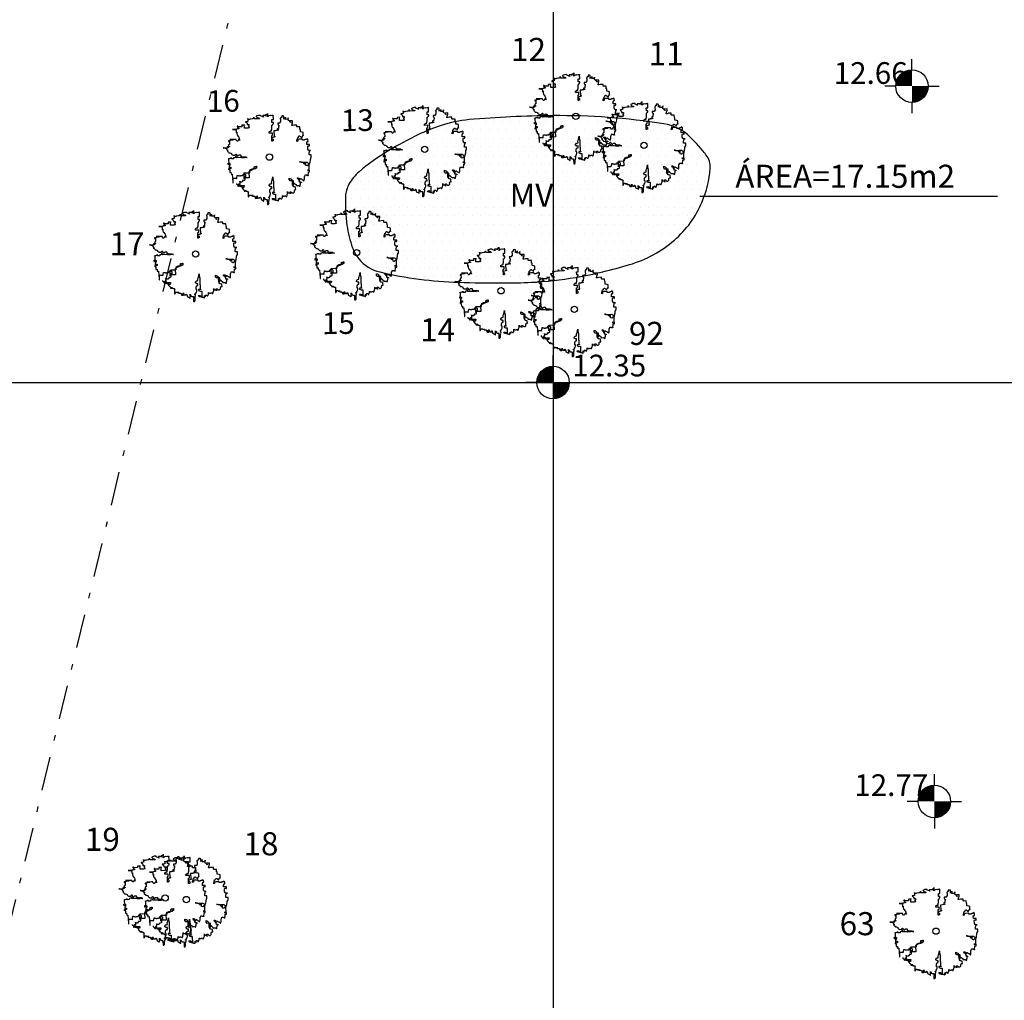
# Model space of a CAD drawing. Units: millimetres. Extents: x 183550 to 183848, y 1677997 to 1678167.
# Drawn here: x 183650 to 183668, y 1678109 to 1678127 of the extents above; entities that cross this region are included whole.
import ezdxf

# ---------------------------------------------------------------- set-up
doc = ezdxf.new("R2010")
doc.units = ezdxf.units.MM
doc.header["$LTSCALE"] = 2.5
doc.header["$PDMODE"] = 34
doc.header["$PDSIZE"] = 0.2
doc.linetypes.add('DASHDOT2', pattern=[0.5, 0.25, -0.125, 0, -0.125])
for name, color, linetype in [('TEXTO-ARVORES', 3, 'Continuous'), ('TOP-ALINHAMENTO_PROJETADO', 160, 'Continuous'), ('TOP-ALTIMETRIA', 7, 'Continuous'), ('TOP-MALHA', 8, 'Continuous'), ('TOP-ÂNGULOS', 7, 'Continuous')]:
    doc.layers.add(name, color=color, linetype=linetype)
doc.styles.add('SANSSERIFBOLD', font='sanssb__.ttf', dxfattribs={"height": 0.6})
doc.styles.add('SANSSERIFITALIC', font='sansso__.ttf', dxfattribs={"height": 0.5})
doc.styles.get("Standard").update_dxf_attribs({"font": 'txt', "height": 0.3})
doc.styles.add('Standard-perimetro', font='txt', dxfattribs={"height": 0.4})
doc.dimstyles.new('ÂNGULOS-200', dxfattribs={"dimscale": 200, "dimtxt": 0.001, "dimasz": 0.002, "dimexe": 0.002, "dimexo": 0.000625, "dimgap": 0.0009, "dimtad": 1, "dimtih": 1, "dimtoh": 1, "dimdec": 4, "dimzin": 0, "dimdsep": 46, "dimtxsty": 'SANSSERIFBOLD', "dimcen": 0.0009, "dimdle": 0.002, "dimclrd": 8, "dimclre": 8, "dimaunit": 1, "dimadec": 0, "dimazin": 0, "dimtfac": 1, "dimtdec": 4, "dimtix": 1, "dimtofl": 0, "dimtmove": 2, "dimatfit": 3, "dimfxl": 0, "dimtolj": 1, "dimtzin": 0, "dimarcsym": 0})

# ---------------------------------------------------------------- blocks, each defined once
blk = doc.blocks.new('NIVEL_LOCALIZADO')
at = {"color": 8}
for p, q in [((0, 0.0015), (0, 0.0025)), ((-0.0015, 0), (-0.0025, 0)), ((0.0015, 0), (0.0025, 0)), ((0, -0.0015), (0, -0.0025))]:
    blk.add_line(p, q, dxfattribs=at)
at = {"color": 7, "const_width": 0.0015}
for points in [[(0, 0.00075, 0.414214), (-0.00075, 0, 0)], [(0.00075, 0, -0.414214), (0, -0.00075, 0)]]:
    blk.add_lwpolyline(points, format="xyb", dxfattribs=at)
at = {"color": 8}
blk.add_circle((0, 0), 0.0015, dxfattribs=at)
at = {"color": 8, "style": 'SANSSERIFITALIC'}
for tag, p in [('NIVEL', (0.001771, 0.000566)), ('OBS1', (0.001771, -0.002479)), ('OBS2', (0.001771, -0.004895))]:
    blk.add_attdef(tag, p, '', height=0.002, dxfattribs=at)
blk = doc.blocks.new('*D34')
at = {"layer": 'Defpoints', "color": 0}
for p in [(183677.845, 1678136.309), (183696.2, 1678085.861), (183678.97, 1678080.568), (183681.31, 1678079.966), (183632.017, 1678060.451)]:
    blk.add_point(p, dxfattribs=at)
at = {"layer": 'TOP-ÂNGULOS', "color": 8, "lineweight": -2}
for start, end in [(103.0135, 132.3258), (160.5155, 192.1032)]:
    blk.add_arc((183681.31, 1678079.966), 2.417, start, end, dxfattribs=at)
at = {"layer": 'TOP-ÂNGULOS', "color": 8}
for points in [[(183680.756, 1678082.386), (183680.776, 1678082.254), (183681.162, 1678082.378)], [(183679.011, 1678079.479), (183678.883, 1678079.44), (183679.063, 1678079.076)]]:
    blk.add_solid(points, dxfattribs=at)
at = {"layer": 'TOP-ÂNGULOS', "color": 0, "insert": (183679.271, 1678081.262), "char_height": 0.6, "attachment_point": 5, "style": 'SANSSERIFBOLD'}
blk.add_mtext('\\A1;108%%D04\'45"', dxfattribs=at)
blk = doc.blocks.new('*D35')
at = {"layer": 'Defpoints', "color": 0}
for p in [(183677.845, 1678136.309), (183579.283, 1678135.755), (183579.299, 1678135.534), (183580.576, 1678133.552), (183585.693, 1678044.027)]:
    blk.add_point(p, dxfattribs=at)
at = {"layer": 'TOP-ÂNGULOS', "color": 8, "lineweight": -2}
for start, end in [(331.876, 350.7199), (283.7281, 297.5156)]:
    blk.add_arc((183579.298, 1678135.534), 2.358, start, end, dxfattribs=at)
at = {"layer": 'TOP-ÂNGULOS', "color": 8}
for points in [[(183581.559, 1678135.159), (183581.692, 1678135.148), (183581.656, 1678135.552)], [(183579.868, 1678133.177), (183579.848, 1678133.309), (183579.463, 1678133.181)]]:
    blk.add_solid(points, dxfattribs=at)
at = {"layer": 'TOP-ÂNGULOS', "color": 0, "insert": (183581.029, 1678133.932), "char_height": 0.6, "attachment_point": 5, "style": 'SANSSERIFBOLD'}
blk.add_mtext('\\A1;86°27\'14"', dxfattribs=at)
blk = doc.blocks.new('*D36')
at = {"layer": 'Defpoints', "color": 0, "linetype": 'Continuous'}
for p in [(183677.845, 1678136.309), (183677.845, 1678136.309), (183579.299, 1678135.534), (183676.912, 1678134.512), (183680.176, 1678099.434)]:
    blk.add_point(p, dxfattribs=at)
at = {"layer": 'TOP-ÂNGULOS', "color": 8, "linetype": 'Continuous', "lineweight": -2}
for start, end in [(191.7825, 209.323), (256.8479, 262.2843)]:
    blk.add_arc((183677.845, 1678136.309), 2.026, start, end, dxfattribs=at)
at = {"layer": 'TOP-ÂNGULOS', "color": 8, "linetype": 'Continuous'}
for points in [[(183675.796, 1678135.889), (183675.929, 1678135.903), (183675.82, 1678136.294)], [(183677.576, 1678134.369), (183677.571, 1678134.235), (183677.973, 1678134.288)]]:
    blk.add_solid(points, dxfattribs=at)
at = {"layer": 'TOP-ÂNGULOS', "color": 0, "linetype": 'Continuous', "insert": (183676.465, 1678134.827), "char_height": 0.6, "attachment_point": 5, "style": 'SANSSERIFBOLD'}
blk.add_mtext('\\A1;93%%D09\'53"', dxfattribs=at)
blk = doc.blocks.new('ARV')
at = {"color": 3}
for p, q in [((-0.394, 1.026), (-0.394, 1.059)), ((-0.394, 1.059), (-0.394, 1.033)), ((-0.311, 1.091), (-0.327, 1.083)), ((-0.327, 1.083), (-0.327, 1.075)), ((-0.327, 1.075), (-0.319, 1.066)), ((-0.319, 1.066), (-0.303, 1.05)), ((-0.303, 1.091), (-0.311, 1.091)), ((-0.27, 1.107), (-0.303, 1.091)), ((-0.303, 1.05), (-0.286, 1.042)), ((-0.213, 1.107), (-0.27, 1.107)), ((-0.213, 1.091), (-0.213, 1.107)), ((-0.155, 1.066), (-0.213, 1.091)), ((-0.082, 1.099), (-0.155, 1.099)), ((-0.155, 1.099), (-0.155, 1.083)), ((-0.155, 1.083), (-0.147, 1.075)), ((-0.139, 1.059), (-0.155, 1.066)), ((-0.147, 1.075), (-0.139, 1.059)), ((-0.032, 1.116), (-0.082, 1.116)), ((-0.082, 1.116), (-0.082, 1.083)), ((-0.082, 1.083), (-0.082, 1.099)), ((-0.032, 1.066), (-0.032, 1.157)), ((-0.032, 1.157), (-0.032, 1.116)), ((-0.007, 1.083), (-0.032, 1.066)), ((0.042, 1.099), (-0.007, 1.091)), ((-0.007, 1.091), (-0.007, 1.083)), ((0.051, 1.099), (0.042, 1.099)), ((0.083, 1.099), (0.051, 1.091)), ((0.051, 1.091), (0.051, 1.099)), ((0.116, 1.099), (0.083, 1.099)), ((0.124, 1.107), (0.116, 1.107)), ((0.116, 1.107), (0.116, 1.099)), ((0.124, 0.993), (0.124, 1.107)), ((0.387, 1.083), (0.346, 1.083)), ((0.346, 1.083), (0.346, 1.042)), ((0.387, 1.075), (0.387, 1.083)), ((0.404, 1.075), (0.387, 1.075)), ((0.404, 1.001), (0.404, 1.075)), ((0.445, 0.993), (0.445, 1.05)), ((0.445, 1.05), (0.445, 1.026)), ((-0.82, 0.828), (-0.837, 0.828)), ((-0.837, 0.828), (-0.837, 0.82)), ((-0.837, 0.82), (-0.829, 0.812)), ((-0.829, 0.812), (-0.829, 0.804)), ((-0.829, 0.804), (-0.82, 0.796)), ((-0.804, 0.812), (-0.82, 0.828)), ((-0.82, 0.796), (-0.82, 0.787)), ((-0.82, 0.787), (-0.812, 0.787)), ((-0.812, 0.787), (-0.812, 0.779)), ((-0.713, 0.812), (-0.804, 0.812)), ((-0.648, 0.853), (-0.713, 0.853)), ((-0.713, 0.853), (-0.713, 0.812)), ((-0.648, 0.771), (-0.648, 0.87)), ((-0.648, 0.87), (-0.648, 0.853)), ((-0.598, 0.944), (-0.615, 0.944)), ((-0.615, 0.944), (-0.615, 0.935)), ((-0.615, 0.935), (-0.598, 0.935)), ((-0.566, 0.952), (-0.598, 0.944)), ((-0.598, 0.935), (-0.591, 0.927)), ((-0.591, 0.927), (-0.591, 0.919)), ((-0.591, 0.919), (-0.573, 0.902)), ((-0.573, 0.902), (-0.573, 0.878)), ((-0.573, 0.878), (-0.566, 0.87)), ((-0.55, 0.952), (-0.566, 0.952)), ((-0.566, 0.87), (-0.525, 0.87)), ((-0.55, 1.009), (-0.55, 1.026)), ((-0.55, 1.026), (-0.55, 0.952)), ((-0.541, 1.001), (-0.55, 1.009)), ((-0.508, 1.001), (-0.541, 1.001)), ((-0.525, 0.837), (-0.541, 0.828)), ((-0.541, 0.828), (-0.541, 0.812)), ((-0.541, 0.812), (-0.533, 0.812)), ((-0.533, 0.812), (-0.533, 0.804)), ((-0.533, 0.804), (-0.525, 0.796)), ((-0.525, 0.87), (-0.525, 0.837)), ((-0.525, 0.796), (-0.525, 0.787)), ((-0.525, 0.787), (-0.516, 0.779)), ((-0.492, 1.009), (-0.508, 1.001)), ((-0.476, 1.009), (-0.492, 1.009)), ((-0.435, 1.017), (-0.476, 1.009)), ((-0.417, 1.017), (-0.435, 1.017)), ((-0.41, 1.026), (-0.417, 1.017)), ((-0.394, 1.033), (-0.41, 1.026)), ((-0.377, 1.017), (-0.394, 1.026)), ((-0.245, 1.017), (-0.377, 1.017)), ((-0.286, 1.042), (-0.261, 1.042)), ((-0.261, 1.042), (-0.261, 1.033)), ((-0.261, 1.033), (-0.254, 1.026)), ((-0.254, 1.026), (-0.245, 1.026)), ((-0.245, 1.026), (-0.245, 1.017)), ((0.083, 0.911), (0.083, 0.993)), ((0.083, 0.993), (0.124, 0.993)), ((0.124, 0.911), (0.083, 0.911)), ((0.083, 0.746), (0.083, 0.845)), ((0.083, 0.845), (0.099, 0.845)), ((0.099, 0.861), (0.108, 0.87)), ((0.099, 0.845), (0.099, 0.861)), ((0.108, 0.87), (0.116, 0.878)), ((0.116, 0.878), (0.124, 0.878)), ((0.124, 0.878), (0.124, 0.911)), ((0.296, 0.894), (0.239, 0.894)), ((0.239, 0.894), (0.239, 0.861)), ((0.239, 0.861), (0.248, 0.861)), ((0.248, 0.861), (0.248, 0.845)), ((0.248, 0.845), (0.264, 0.845)), ((0.264, 0.804), (0.255, 0.796)), ((0.255, 0.796), (0.255, 0.754)), ((0.264, 0.845), (0.264, 0.804)), ((0.313, 0.919), (0.296, 0.919)), ((0.296, 0.919), (0.296, 0.894)), ((0.321, 1.026), (0.305, 1.026)), ((0.305, 1.026), (0.305, 1.009)), ((0.305, 1.009), (0.313, 1.001)), ((0.313, 1.001), (0.313, 0.919)), ((0.346, 1.042), (0.321, 1.042)), ((0.321, 1.042), (0.321, 1.026)), ((0.42, 1.017), (0.404, 1.017)), ((0.404, 1.017), (0.404, 1.001)), ((0.436, 1.026), (0.42, 1.017)), ((0.445, 1.026), (0.436, 1.026)), ((0.51, 0.993), (0.445, 0.993)), ((0.519, 1.017), (0.51, 1.017)), ((0.51, 1.017), (0.51, 0.993)), ((0.519, 0.968), (0.519, 1.033)), ((0.519, 1.033), (0.519, 1.017)), ((0.527, 0.96), (0.519, 0.968)), ((0.567, 0.935), (0.527, 0.96)), ((0.633, 0.952), (0.56, 0.952)), ((0.56, 0.952), (0.56, 0.935)), ((0.56, 0.935), (0.585, 0.919)), ((0.567, 0.919), (0.567, 0.935)), ((0.585, 0.911), (0.567, 0.919)), ((0.585, 0.919), (0.585, 0.911)), ((0.608, 0.837), (0.617, 0.861)), ((0.608, 0.828), (0.608, 0.837)), ((0.633, 0.828), (0.608, 0.828)), ((0.617, 0.861), (0.617, 0.878)), ((0.617, 0.878), (0.626, 0.878)), ((0.626, 0.894), (0.633, 0.919)), ((0.626, 0.878), (0.626, 0.894)), ((0.633, 0.919), (0.633, 0.952)), ((0.666, 0.837), (0.633, 0.828)), ((0.741, 0.837), (0.666, 0.837)), ((0.741, 0.796), (0.741, 0.837)), ((0.748, 0.787), (0.741, 0.796)), ((0.823, 0.787), (0.748, 0.787)), ((0.823, 0.722), (0.823, 0.787)), ((-0.853, 0.739), (-0.96, 0.739)), ((-0.96, 0.739), (-0.886, 0.739)), ((-0.886, 0.739), (-0.878, 0.73)), ((-0.878, 0.73), (-0.878, 0.722)), ((-0.878, 0.722), (-0.869, 0.713)), ((-0.869, 0.673), (-0.878, 0.673)), ((-0.878, 0.673), (-0.853, 0.673)), ((-0.869, 0.713), (-0.869, 0.673)), ((-0.837, 0.754), (-0.853, 0.746)), ((-0.853, 0.746), (-0.853, 0.739)), ((-0.853, 0.673), (-0.853, 0.623)), ((-0.853, 0.623), (-0.845, 0.607)), ((-0.845, 0.607), (-0.845, 0.591)), ((-0.845, 0.591), (-0.829, 0.591)), ((-0.795, 0.754), (-0.837, 0.754)), ((-0.829, 0.591), (-0.829, 0.582)), ((-0.829, 0.582), (-0.82, 0.582)), ((-0.82, 0.582), (-0.82, 0.558)), ((-0.82, 0.558), (-0.804, 0.558)), ((-0.812, 0.779), (-0.795, 0.779)), ((-0.804, 0.558), (-0.804, 0.541)), ((-0.804, 0.541), (-0.795, 0.533)), ((-0.795, 0.779), (-0.795, 0.754)), ((-0.795, 0.533), (-0.788, 0.517)), ((-0.55, 0.771), (-0.648, 0.771)), ((-0.516, 0.779), (-0.55, 0.771)), ((0.009, 0.665), (0.042, 0.689)), ((0.009, 0.632), (0.009, 0.665)), ((0.099, 0.632), (0.009, 0.632)), ((0.042, 0.689), (0.075, 0.689)), ((0.075, 0.722), (0.083, 0.746)), ((0.075, 0.689), (0.075, 0.722)), ((0.075, 0.418), (0.075, 0.566)), ((0.075, 0.566), (0.092, 0.566)), ((0.124, 0.525), (0.083, 0.508)), ((0.092, 0.566), (0.092, 0.574)), ((0.092, 0.574), (0.099, 0.574)), ((0.099, 0.574), (0.099, 0.632)), ((0.14, 0.525), (0.124, 0.525)), ((0.19, 0.689), (0.133, 0.689)), ((0.133, 0.689), (0.133, 0.665)), ((0.133, 0.665), (0.14, 0.566)), ((0.14, 0.566), (0.14, 0.558)), ((0.14, 0.558), (0.149, 0.549)), ((0.157, 0.533), (0.14, 0.525)), ((0.149, 0.549), (0.157, 0.549)), ((0.157, 0.549), (0.157, 0.533)), ((0.223, 0.697), (0.19, 0.697)), ((0.19, 0.697), (0.19, 0.689)), ((0.255, 0.754), (0.223, 0.746)), ((0.223, 0.746), (0.223, 0.722)), ((0.223, 0.722), (0.248, 0.722)), ((0.231, 0.706), (0.223, 0.697)), ((0.264, 0.706), (0.231, 0.706)), ((0.248, 0.722), (0.255, 0.713)), ((0.255, 0.713), (0.264, 0.706)), ((0.782, 0.508), (0.789, 0.525)), ((0.789, 0.525), (0.798, 0.549)), ((0.798, 0.549), (0.814, 0.549)), ((0.814, 0.549), (0.823, 0.541)), ((0.839, 0.722), (0.823, 0.722)), ((0.823, 0.541), (0.831, 0.541)), ((0.831, 0.541), (0.831, 0.533)), ((0.831, 0.533), (0.847, 0.533)), ((0.839, 0.656), (0.839, 0.722)), ((0.888, 0.648), (0.839, 0.656)), ((0.847, 0.533), (0.855, 0.517)), ((0.88, 0.517), (0.888, 0.541)), ((0.913, 0.639), (0.888, 0.648)), ((0.888, 0.541), (0.897, 0.541)), ((0.897, 0.541), (0.897, 0.558)), ((0.897, 0.558), (0.913, 0.558)), ((0.913, 0.549), (0.913, 0.639)), ((0.913, 0.558), (0.913, 0.549)), ((-1.066, 0.279), (-1.107, 0.279)), ((-1.107, 0.279), (-1.107, 0.27)), ((-1.107, 0.27), (-1.1, 0.27)), ((-1.1, 0.27), (-1.1, 0.262)), ((-1.1, 0.262), (-1.084, 0.262)), ((-1.075, 0.295), (-1.091, 0.295)), ((-1.091, 0.295), (-1.05, 0.295)), ((-1.084, 0.262), (-1.084, 0.254)), ((-1.018, 0.451), (-1.075, 0.443)), ((-1.075, 0.443), (-1.075, 0.426)), ((-1.075, 0.426), (-1.066, 0.426)), ((-1.066, 0.336), (-1.075, 0.336)), ((-1.075, 0.336), (-1.075, 0.286)), ((-1.075, 0.286), (-1.075, 0.295)), ((-1.066, 0.426), (-1.066, 0.434)), ((-1.066, 0.434), (-1.05, 0.434)), ((-1.05, 0.344), (-1.066, 0.344)), ((-1.066, 0.344), (-1.066, 0.336)), ((-1.05, 0.286), (-1.066, 0.279)), ((-1.05, 0.434), (-1.05, 0.344)), ((-1.05, 0.295), (-1.05, 0.286)), ((-0.886, 0.475), (-1.034, 0.475)), ((-1.034, 0.475), (-0.944, 0.475)), ((-0.96, 0.459), (-1.018, 0.451)), ((-0.944, 0.475), (-0.96, 0.459)), ((-0.886, 0.484), (-0.886, 0.492)), ((-0.886, 0.492), (-0.886, 0.475)), ((-0.878, 0.467), (-0.886, 0.484)), ((-0.845, 0.434), (-0.878, 0.467)), ((-0.829, 0.434), (-0.845, 0.434)), ((-0.812, 0.459), (-0.829, 0.451)), ((-0.829, 0.451), (-0.829, 0.434)), ((-0.804, 0.467), (-0.812, 0.467)), ((-0.812, 0.467), (-0.812, 0.459)), ((-0.788, 0.484), (-0.804, 0.484)), ((-0.804, 0.484), (-0.804, 0.467)), ((-0.788, 0.517), (-0.788, 0.492)), ((-0.788, 0.492), (-0.779, 0.475)), ((-0.788, 0.459), (-0.788, 0.484)), ((-0.771, 0.459), (-0.788, 0.459)), ((-0.779, 0.475), (-0.771, 0.467)), ((-0.771, 0.467), (-0.771, 0.459)), ((0.083, 0.508), (0.067, 0.508)), ((0.067, 0.508), (0.067, 0.5)), ((0.067, 0.5), (0.075, 0.492)), ((0.075, 0.492), (0.092, 0.492)), ((0.092, 0.418), (0.075, 0.418)), ((0.092, 0.492), (0.099, 0.475)), ((0.108, 0.426), (0.092, 0.426)), ((0.092, 0.426), (0.092, 0.418)), ((0.099, 0.475), (0.099, 0.467)), ((0.099, 0.467), (0.108, 0.467)), ((0.108, 0.467), (0.116, 0.459)), ((0.116, 0.459), (0.108, 0.459)), ((0.108, 0.459), (0.108, 0.426)), ((0.741, 0.434), (0.757, 0.467)), ((0.741, 0.402), (0.741, 0.434)), ((0.757, 0.41), (0.741, 0.402)), ((0.757, 0.467), (0.764, 0.508)), ((0.764, 0.41), (0.757, 0.41)), ((0.764, 0.508), (0.782, 0.508)), ((0.798, 0.459), (0.764, 0.451)), ((0.764, 0.451), (0.764, 0.41)), ((0.888, 0.459), (0.798, 0.459)), ((0.855, 0.517), (0.863, 0.508)), ((0.863, 0.508), (0.872, 0.508)), ((0.872, 0.508), (0.88, 0.517)), ((0.888, 0.434), (0.888, 0.459)), ((0.945, 0.434), (0.888, 0.434)), ((0.962, 0.451), (0.945, 0.443)), ((0.945, 0.443), (0.945, 0.434)), ((0.987, 0.451), (0.962, 0.451)), ((1.003, 0.459), (0.987, 0.451)), ((1.036, 0.451), (1.003, 0.475)), ((1.003, 0.475), (1.003, 0.459)), ((1.003, 0.377), (1.011, 0.386)), ((1.003, 0.319), (1.003, 0.377)), ((1.077, 0.319), (1.003, 0.319)), ((1.011, 0.386), (1.011, 0.402)), ((1.011, 0.402), (1.036, 0.402)), ((1.028, 0.27), (1.036, 0.286)), ((1.028, 0.197), (1.028, 0.27)), ((1.036, 0.402), (1.036, 0.451)), ((1.036, 0.286), (1.06, 0.286)), ((1.06, 0.286), (1.069, 0.279)), ((1.069, 0.279), (1.077, 0.279)), ((1.077, 0.279), (1.077, 0.319)), ((-1.198, 0.254), (-1.215, 0.254)), ((-1.215, 0.254), (-1.182, 0.254)), ((-1.157, 0.246), (-1.198, 0.254)), ((-1.182, 0.254), (-1.165, 0.246)), ((-1.165, 0.246), (-1.149, 0.246)), ((-1.1, 0.246), (-1.157, 0.246)), ((-1.149, 0.246), (-1.141, 0.238)), ((-1.141, 0.238), (-1.132, 0.238)), ((-1.132, 0.238), (-1.132, 0.229)), ((-1.132, 0.229), (-1.125, 0.221)), ((-1.125, 0.221), (-1.125, 0.213)), ((-1.125, 0.213), (-1.116, 0.213)), ((-1.116, 0.213), (-1.107, 0.197)), ((-1.107, 0.188), (-1.107, 0.205)), ((-1.107, 0.205), (-1.107, 0.164)), ((-1.107, 0.197), (-1.091, 0.188)), ((-1.091, 0.188), (-1.107, 0.188)), ((-1.107, 0.164), (-1.1, 0.155)), ((-1.084, 0.254), (-1.1, 0.254)), ((-1.1, 0.254), (-1.1, 0.246)), ((-1.1, 0.155), (-1.091, 0.155)), ((-1.091, 0.155), (-1.075, 0.139)), ((-1.075, 0.139), (-1.066, 0.123)), ((-1.066, 0.123), (-1.059, 0.114)), ((-1.059, 0.114), (-1.059, 0.123)), ((-1.059, 0.123), (-1.042, 0.123)), ((-1.042, 0.123), (-1.018, 0.114)), ((-1.018, 0.114), (-1.001, 0.106)), ((-1.001, 0.106), (-1.001, 0.09)), ((-1.001, 0.09), (-0.993, 0.081)), ((-0.993, 0.081), (-0.976, 0.065)), ((-0.976, 0.065), (-0.96, 0.065)), ((-0.96, 0.065), (-0.96, 0.057)), ((-0.96, 0.057), (-0.903, 0.057)), ((-0.886, 0.007), (-0.935, -0.008)), ((-0.903, 0.065), (-0.886, 0.073)), ((-0.903, 0.057), (-0.903, 0.065)), ((-0.886, 0.073), (-0.886, 0.09)), ((-0.886, 0.09), (-0.878, 0.09)), ((-0.886, -0.001), (-0.886, 0.04)), ((-0.886, 0.04), (-0.886, 0.007)), ((-0.878, 0.09), (-0.869, 0.081)), ((-0.869, 0.081), (-0.862, 0.065)), ((-0.862, 0.065), (-0.862, 0.049)), ((-0.862, 0.049), (-0.845, 0.04)), ((-0.845, 0.04), (-0.837, 0.033)), ((-0.837, 0.033), (-0.82, 0.04)), ((-0.82, 0.049), (-0.812, 0.065)), ((-0.82, 0.04), (-0.82, 0.049)), ((-0.812, 0.065), (-0.763, 0.065)), ((-0.763, 0.065), (-0.754, 0.057)), ((-0.754, 0.057), (-0.754, 0.024)), ((-0.754, 0.024), (-0.73, 0.024)), ((-0.73, 0.024), (-0.722, 0.016)), ((-0.722, 0.016), (-0.623, 0.016)), ((-0.623, 0.016), (-0.615, -0.001)), ((1.044, 0.172), (1.028, 0.197)), ((1.044, 0.164), (1.044, 0.172)), ((1.06, 0.155), (1.044, 0.164)), ((1.101, 0.155), (1.06, 0.155)), ((1.06, 0.106), (1.069, 0.114)), ((1.06, 0.04), (1.06, 0.106)), ((1.118, 0.04), (1.06, 0.04)), ((1.069, 0.114), (1.069, 0.147)), ((1.069, 0.147), (1.077, 0.147)), ((1.077, 0.147), (1.094, 0.155)), ((1.094, 0.155), (1.101, 0.155)), ((1.118, -0.034), (1.118, 0.04)), ((-1.091, -0.189), (-1.091, -0.148)), ((-1.091, -0.148), (-1.059, -0.148)), ((-1.075, -0.189), (-1.091, -0.189)), ((-1.075, -0.041), (-1.075, -0.025)), ((-1.075, -0.025), (-1.075, -0.189)), ((-1.066, -0.041), (-1.075, -0.041)), ((-1.034, -0.025), (-1.066, -0.034)), ((-1.066, -0.034), (-1.066, -0.041)), ((-1.05, -0.214), (-1.066, -0.214)), ((-1.066, -0.214), (-1.066, -0.313)), ((-1.059, -0.148), (-1.05, -0.156)), ((-1.059, -0.288), (-1.059, -0.255)), ((-1.059, -0.255), (-1.018, -0.255)), ((-1.05, -0.156), (-1.042, -0.156)), ((-1.042, -0.189), (-1.05, -0.189)), ((-1.05, -0.189), (-1.05, -0.214)), ((-1.042, -0.156), (-1.042, -0.189)), ((-1.009, -0.017), (-1.034, -0.025)), ((-1.018, -0.255), (-1.018, -0.296)), ((-1.009, -0.025), (-1.009, -0.001)), ((-1.009, -0.001), (-1.009, -0.017)), ((-0.993, -0.034), (-1.009, -0.025)), ((-0.944, -0.034), (-0.993, -0.034)), ((-0.935, -0.008), (-0.944, -0.008)), ((-0.944, -0.008), (-0.944, -0.034)), ((-0.869, -0.008), (-0.886, -0.001)), ((-0.771, -0.008), (-0.869, -0.008)), ((-0.738, -0.017), (-0.771, -0.008)), ((-0.656, -0.017), (-0.738, -0.017)), ((-0.623, -0.008), (-0.656, -0.017)), ((-0.582, -0.008), (-0.623, -0.008)), ((-0.615, -0.001), (-0.607, -0.001)), ((-0.607, -0.001), (-0.591, -0.008)), ((-0.591, -0.008), (-0.582, -0.008)), ((-0.401, -0.28), (-0.394, -0.255)), ((-0.394, -0.255), (-0.394, -0.247)), ((-0.394, -0.247), (-0.36, -0.247)), ((-0.36, -0.247), (-0.344, -0.239)), ((-0.344, -0.239), (-0.336, -0.239)), ((-0.336, -0.239), (-0.336, -0.288)), ((0.823, -0.14), (0.806, -0.14)), ((0.806, -0.14), (0.847, -0.14)), ((0.855, -0.156), (0.823, -0.14)), ((0.847, -0.14), (0.863, -0.148)), ((0.954, -0.156), (0.855, -0.156)), ((0.863, -0.148), (0.897, -0.148)), ((0.897, -0.148), (0.904, -0.165)), ((0.904, -0.165), (0.922, -0.173)), ((0.922, -0.173), (0.922, -0.189)), ((0.922, -0.189), (0.945, -0.189)), ((0.945, -0.198), (0.945, -0.148)), ((0.945, -0.148), (1.003, -0.148)), ((0.945, -0.189), (0.945, -0.198)), ((0.954, -0.165), (0.954, -0.156)), ((0.97, -0.181), (0.954, -0.165)), ((0.97, -0.239), (0.97, -0.181)), ((1.003, -0.247), (0.97, -0.239)), ((1.003, -0.148), (1.028, -0.165)), ((1.011, -0.247), (1.003, -0.247)), ((1.028, -0.222), (1.011, -0.23)), ((1.011, -0.23), (1.011, -0.247)), ((1.028, -0.165), (1.036, -0.173)), ((1.06, -0.214), (1.028, -0.222)), ((1.036, -0.173), (1.044, -0.173)), ((1.044, -0.173), (1.044, -0.181)), ((1.044, -0.181), (1.053, -0.189)), ((1.053, -0.189), (1.06, -0.189)), ((1.06, -0.189), (1.069, -0.181)), ((1.06, -0.354), (1.06, -0.206)), ((1.06, -0.206), (1.06, -0.214)), ((1.069, -0.181), (1.077, -0.181)), ((1.077, -0.173), (1.085, -0.148)), ((1.077, -0.181), (1.077, -0.173)), ((1.085, -0.14), (1.094, -0.107)), ((1.085, -0.148), (1.085, -0.14)), ((1.094, -0.107), (1.094, -0.067)), ((1.094, -0.067), (1.101, -0.067)), ((1.101, -0.067), (1.101, -0.034)), ((1.101, -0.034), (1.118, -0.034)), ((-1.05, -0.304), (-1.091, -0.313)), ((-1.091, -0.313), (-1.059, -0.313)), ((-1.066, -0.296), (-1.059, -0.288)), ((-1.066, -0.313), (-1.066, -0.296)), ((-1.059, -0.313), (-1.059, -0.321)), ((-1.059, -0.321), (-1.05, -0.345)), ((-1.034, -0.304), (-1.05, -0.304)), ((-1.05, -0.345), (-1.05, -0.394)), ((-1.05, -0.394), (-1.018, -0.394)), ((-1.018, -0.296), (-1.034, -0.296)), ((-1.034, -0.296), (-1.034, -0.304)), ((-1.018, -0.394), (-1.018, -0.444)), ((-1.018, -0.444), (-0.985, -0.444)), ((-0.985, -0.444), (-0.985, -0.452)), ((-0.985, -0.452), (-0.976, -0.542)), ((-0.862, -0.526), (-0.853, -0.485)), ((-0.853, -0.485), (-0.853, -0.477)), ((-0.853, -0.477), (-0.837, -0.477)), ((-0.837, -0.477), (-0.829, -0.485)), ((-0.829, -0.485), (-0.804, -0.485)), ((-0.804, -0.485), (-0.795, -0.493)), ((-0.795, -0.493), (-0.771, -0.493)), ((-0.771, -0.493), (-0.763, -0.485)), ((-0.763, -0.485), (-0.713, -0.485)), ((-0.713, -0.485), (-0.706, -0.477)), ((-0.706, -0.468), (-0.697, -0.444)), ((-0.706, -0.477), (-0.706, -0.468)), ((-0.697, -0.444), (-0.689, -0.444)), ((-0.689, -0.444), (-0.672, -0.427)), ((-0.672, -0.427), (-0.664, -0.411)), ((-0.672, -0.46), (-0.664, -0.444)), ((-0.672, -0.567), (-0.672, -0.46)), ((-0.664, -0.411), (-0.525, -0.411)), ((-0.664, -0.444), (-0.648, -0.444)), ((-0.632, -0.518), (-0.656, -0.518)), ((-0.656, -0.518), (-0.656, -0.534)), ((-0.648, -0.444), (-0.639, -0.452)), ((-0.639, -0.452), (-0.632, -0.46)), ((-0.632, -0.46), (-0.632, -0.518)), ((-0.525, -0.37), (-0.541, -0.387)), ((-0.541, -0.387), (-0.541, -0.411)), ((-0.541, -0.411), (-0.533, -0.526)), ((-0.483, -0.354), (-0.525, -0.37)), ((-0.525, -0.411), (-0.516, -0.403)), ((-0.516, -0.361), (-0.508, -0.329)), ((-0.516, -0.403), (-0.516, -0.361)), ((-0.508, -0.329), (-0.442, -0.329)), ((-0.467, -0.321), (-0.483, -0.329)), ((-0.483, -0.329), (-0.483, -0.354)), ((-0.426, -0.313), (-0.467, -0.321)), ((-0.442, -0.329), (-0.417, -0.313)), ((-0.369, -0.313), (-0.426, -0.313)), ((-0.417, -0.313), (-0.401, -0.313)), ((-0.401, -0.313), (-0.401, -0.28)), ((-0.336, -0.288), (-0.369, -0.288)), ((-0.369, -0.288), (-0.369, -0.313)), ((0.938, -0.526), (0.945, -0.493)), ((0.945, -0.493), (0.945, -0.485)), ((0.945, -0.485), (0.987, -0.485)), ((0.987, -0.485), (0.987, -0.493)), ((0.987, -0.493), (0.995, -0.493)), ((0.995, -0.493), (1.011, -0.501)), ((1.069, -0.361), (1.011, -0.361)), ((1.011, -0.361), (1.044, -0.361)), ((1.011, -0.501), (1.028, -0.501)), ((1.028, -0.477), (1.036, -0.444)), ((1.028, -0.509), (1.028, -0.477)), ((1.028, -0.501), (1.028, -0.509)), ((1.036, -0.444), (1.036, -0.403)), ((1.036, -0.403), (1.069, -0.403)), ((1.044, -0.361), (1.053, -0.354)), ((1.053, -0.354), (1.06, -0.354)), ((1.069, -0.403), (1.069, -0.361)), ((-0.976, -0.542), (-0.968, -0.657)), ((-0.968, -0.657), (-0.968, -0.674)), ((-0.968, -0.674), (-0.96, -0.674)), ((-0.96, -0.674), (-0.96, -0.55)), ((-0.96, -0.55), (-0.878, -0.55)), ((-0.878, -0.55), (-0.869, -0.567)), ((-0.878, -0.69), (-0.878, -0.714)), ((-0.878, -0.714), (-0.869, -0.714)), ((-0.869, -0.567), (-0.862, -0.526)), ((-0.869, -0.714), (-0.853, -0.723)), ((-0.853, -0.723), (-0.853, -0.74)), ((-0.853, -0.74), (-0.837, -0.74)), ((-0.837, -0.74), (-0.837, -0.723)), ((-0.837, -0.723), (-0.837, -0.764)), ((-0.837, -0.764), (-0.812, -0.764)), ((-0.812, -0.707), (-0.812, -0.698)), ((-0.812, -0.698), (-0.812, -0.731)), ((-0.788, -0.707), (-0.812, -0.707)), ((-0.812, -0.731), (-0.779, -0.731)), ((-0.812, -0.764), (-0.812, -0.747)), ((-0.812, -0.747), (-0.795, -0.747)), ((-0.795, -0.747), (-0.795, -0.764)), ((-0.795, -0.764), (-0.754, -0.764)), ((-0.788, -0.641), (-0.788, -0.633)), ((-0.788, -0.633), (-0.788, -0.707)), ((-0.771, -0.657), (-0.788, -0.641)), ((-0.779, -0.731), (-0.779, -0.74)), ((-0.779, -0.74), (-0.771, -0.74)), ((-0.73, -0.657), (-0.771, -0.657)), ((-0.771, -0.74), (-0.771, -0.755)), ((-0.771, -0.755), (-0.763, -0.764)), ((-0.763, -0.764), (-0.763, -0.772)), ((-0.763, -0.772), (-0.754, -0.772)), ((-0.754, -0.764), (-0.754, -0.755)), ((-0.754, -0.755), (-0.738, -0.755)), ((-0.754, -0.772), (-0.754, -0.755)), ((-0.754, -0.755), (-0.738, -0.755)), ((-0.738, -0.755), (-0.738, -0.747)), ((-0.738, -0.747), (-0.722, -0.747)), ((-0.738, -0.755), (-0.738, -0.788)), ((-0.713, -0.641), (-0.73, -0.649)), ((-0.73, -0.649), (-0.73, -0.657)), ((-0.722, -0.747), (-0.722, -0.74)), ((-0.722, -0.788), (-0.722, -0.747)), ((-0.722, -0.747), (-0.672, -0.747)), ((-0.664, -0.616), (-0.713, -0.616)), ((-0.713, -0.616), (-0.713, -0.641)), ((-0.672, -0.772), (-0.689, -0.772)), ((-0.689, -0.772), (-0.689, -0.788)), ((-0.656, -0.55), (-0.672, -0.559)), ((-0.672, -0.559), (-0.672, -0.567)), ((-0.672, -0.747), (-0.672, -0.772)), ((-0.656, -0.6), (-0.664, -0.6)), ((-0.664, -0.6), (-0.664, -0.616)), ((-0.656, -0.534), (-0.656, -0.6)), ((-0.623, -0.542), (-0.656, -0.55)), ((-0.533, -0.542), (-0.623, -0.542)), ((-0.533, -0.526), (-0.533, -0.542)), ((-0.007, -0.747), (0.017, -0.714)), ((-0.007, -0.764), (-0.007, -0.747)), ((0.026, -0.788), (-0.007, -0.764)), ((0.017, -0.714), (0.034, -0.714)), ((0.034, -0.714), (0.058, -0.707)), ((0.058, -0.657), (0.067, -0.641)), ((0.058, -0.707), (0.058, -0.657)), ((0.067, -0.633), (0.075, -0.616)), ((0.067, -0.641), (0.067, -0.633)), ((0.075, -0.616), (0.075, -0.6)), ((0.075, -0.6), (0.083, -0.6)), ((0.083, -0.567), (0.092, -0.526)), ((0.083, -0.6), (0.083, -0.567)), ((0.092, -0.526), (0.092, -0.6)), ((0.092, -0.6), (0.099, -0.6)), ((0.099, -0.6), (0.099, -0.624)), ((0.099, -0.624), (0.108, -0.633)), ((0.108, -0.633), (0.108, -0.814)), ((0.527, -0.616), (0.527, -0.567)), ((0.527, -0.567), (0.543, -0.575)), ((0.543, -0.624), (0.527, -0.616)), ((0.543, -0.575), (0.56, -0.583)), ((0.543, -0.641), (0.543, -0.624)), ((0.642, -0.641), (0.543, -0.641)), ((0.56, -0.583), (0.567, -0.583)), ((0.567, -0.583), (0.576, -0.592)), ((0.576, -0.592), (0.576, -0.6)), ((0.576, -0.6), (0.585, -0.6)), ((0.585, -0.6), (0.592, -0.608)), ((0.592, -0.608), (0.592, -0.633)), ((0.592, -0.633), (0.601, -0.633)), ((0.601, -0.633), (0.601, -0.747)), ((0.601, -0.747), (0.633, -0.747)), ((0.626, -0.772), (0.626, -0.714)), ((0.626, -0.714), (0.642, -0.714)), ((0.642, -0.797), (0.626, -0.772)), ((0.633, -0.747), (0.633, -0.74)), ((0.633, -0.74), (0.642, -0.74)), ((0.642, -0.714), (0.642, -0.641)), ((0.642, -0.74), (0.642, -0.698)), ((0.642, -0.698), (0.65, -0.698)), ((0.65, -0.698), (0.658, -0.707)), ((0.658, -0.707), (0.666, -0.707)), ((0.666, -0.707), (0.675, -0.714)), ((0.675, -0.714), (0.675, -0.723)), ((0.675, -0.723), (0.683, -0.731)), ((0.683, -0.731), (0.699, -0.74)), ((0.699, -0.74), (0.716, -0.764)), ((0.716, -0.764), (0.732, -0.772)), ((0.732, -0.772), (0.732, -0.764)), ((0.732, -0.764), (0.773, -0.764)), ((0.741, -0.567), (0.741, -0.559)), ((0.741, -0.559), (0.764, -0.559)), ((0.757, -0.6), (0.741, -0.567)), ((0.773, -0.6), (0.757, -0.6)), ((0.764, -0.559), (0.764, -0.567)), ((0.764, -0.567), (0.782, -0.567)), ((0.789, -0.624), (0.773, -0.6)), ((0.773, -0.764), (0.798, -0.78)), ((0.782, -0.567), (0.789, -0.575)), ((0.789, -0.575), (0.789, -0.6)), ((0.789, -0.6), (0.806, -0.6)), ((0.789, -0.633), (0.789, -0.624)), ((0.798, -0.633), (0.789, -0.633)), ((0.798, -0.674), (0.798, -0.633)), ((0.831, -0.674), (0.798, -0.674)), ((0.798, -0.78), (0.798, -0.788)), ((0.798, -0.788), (0.814, -0.78)), ((0.806, -0.6), (0.806, -0.608)), ((0.806, -0.608), (0.814, -0.608)), ((0.814, -0.608), (0.823, -0.583)), ((0.814, -0.78), (0.814, -0.74)), ((0.814, -0.74), (0.823, -0.74)), ((0.823, -0.583), (0.831, -0.583)), ((0.823, -0.707), (0.839, -0.674)), ((0.823, -0.74), (0.823, -0.707)), ((0.831, -0.583), (0.839, -0.592)), ((0.847, -0.69), (0.831, -0.674)), ((0.839, -0.592), (0.855, -0.6)), ((0.839, -0.674), (0.847, -0.674)), ((0.847, -0.674), (0.847, -0.69)), ((0.855, -0.6), (0.872, -0.608)), ((0.872, -0.608), (0.872, -0.616)), ((0.872, -0.616), (0.888, -0.616)), ((0.888, -0.616), (0.904, -0.633)), ((0.904, -0.633), (0.904, -0.641)), ((0.904, -0.641), (0.913, -0.641)), ((0.913, -0.641), (0.922, -0.616)), ((0.922, -0.616), (0.929, -0.6)), ((0.929, -0.6), (0.929, -0.526)), ((0.929, -0.526), (0.938, -0.526)), ((-0.738, -0.788), (-0.722, -0.788)), ((-0.681, -0.797), (-0.73, -0.797)), ((-0.73, -0.797), (-0.73, -0.814)), ((-0.73, -0.814), (-0.713, -0.821)), ((-0.713, -0.821), (-0.706, -0.846)), ((-0.706, -0.846), (-0.697, -0.846)), ((-0.697, -0.846), (-0.697, -0.854)), ((-0.697, -0.854), (-0.689, -0.854)), ((-0.689, -0.788), (-0.681, -0.788)), ((-0.689, -0.854), (-0.681, -0.862)), ((-0.681, -0.788), (-0.681, -0.797)), ((-0.681, -0.862), (-0.672, -0.871)), ((-0.672, -0.871), (-0.672, -0.895)), ((-0.672, -0.895), (-0.648, -0.895)), ((-0.648, -0.887), (-0.639, -0.879)), ((-0.648, -0.895), (-0.648, -0.887)), ((-0.639, -0.879), (-0.632, -0.871)), ((-0.632, -0.871), (-0.632, -0.903)), ((-0.632, -0.903), (-0.623, -0.903)), ((-0.623, -0.903), (-0.623, -0.895)), ((-0.623, -0.895), (-0.607, -0.895)), ((-0.607, -0.895), (-0.607, -0.903)), ((-0.607, -0.903), (-0.598, -0.912)), ((-0.598, -0.912), (-0.573, -0.912)), ((-0.573, -0.912), (-0.566, -0.92)), ((-0.566, -0.92), (-0.55, -0.936)), ((-0.55, -0.936), (-0.566, -0.928)), ((-0.566, -0.928), (-0.566, -1.051)), ((-0.557, -1.051), (-0.55, -1.043)), ((-0.55, -1.043), (-0.541, -1.027)), ((-0.541, -1.027), (-0.541, -1.002)), ((-0.541, -1.002), (-0.5, -1.002)), ((-0.5, -1.002), (-0.5, -1.01)), ((-0.5, -1.01), (-0.492, -1.019)), ((-0.492, -1.019), (-0.459, -1.019)), ((-0.459, -1.019), (-0.459, -1.002)), ((-0.459, -1.002), (-0.459, -1.027)), ((-0.459, -1.027), (-0.451, -1.034)), ((-0.451, -1.034), (-0.394, -1.034)), ((-0.394, -1.034), (-0.394, -1.051)), ((-0.327, -1.084), (-0.327, -1.027)), ((-0.327, -1.027), (-0.327, -1.034)), ((-0.327, -1.034), (-0.319, -1.06)), ((0.001, -1.027), (0.009, -1.019)), ((0.001, -1.051), (0.001, -1.027)), ((0.009, -0.945), (0.009, -0.871)), ((0.009, -0.871), (0.017, -0.871)), ((0.026, -0.945), (0.009, -0.945)), ((0.009, -1.019), (0.017, -1.019)), ((0.017, -0.854), (0.034, -0.838)), ((0.017, -0.871), (0.017, -0.854)), ((0.017, -1.019), (0.026, -0.977)), ((0.058, -0.788), (0.026, -0.788)), ((0.026, -0.977), (0.026, -0.945)), ((0.034, -0.838), (0.058, -0.838)), ((0.058, -0.838), (0.058, -0.788)), ((0.133, -0.945), (0.075, -0.945)), ((0.075, -0.945), (0.075, -0.969)), ((0.075, -0.969), (0.099, -0.977)), ((0.099, -0.977), (0.116, -0.986)), ((0.108, -0.814), (0.116, -0.821)), ((0.116, -0.821), (0.116, -0.928)), ((0.116, -0.928), (0.124, -0.936)), ((0.116, -0.986), (0.157, -0.986)), ((0.124, -0.936), (0.133, -0.936)), ((0.133, -0.936), (0.133, -0.945)), ((0.157, -0.986), (0.157, -1.15)), ((0.338, -1.067), (0.338, -1.027)), ((0.338, -1.027), (0.346, -1.034)), ((0.346, -1.034), (0.363, -1.034)), ((0.363, -1.034), (0.363, -1.043)), ((0.363, -1.043), (0.395, -1.043)), ((0.395, -1.043), (0.404, -1.034)), ((0.404, -1.034), (0.429, -1.034)), ((0.429, -1.034), (0.436, -1.051)), ((0.452, -1.043), (0.461, -1.034)), ((0.452, -1.051), (0.452, -1.043)), ((0.461, -1.019), (0.469, -0.994)), ((0.461, -1.034), (0.461, -1.019)), ((0.469, -0.994), (0.477, -0.977)), ((0.477, -0.977), (0.477, -0.92)), ((0.477, -0.92), (0.477, -0.953)), ((0.477, -0.953), (0.519, -0.953)), ((0.519, -0.953), (0.543, -0.961)), ((0.551, -0.961), (0.543, -0.928)), ((0.543, -0.928), (0.567, -0.928)), ((0.543, -0.961), (0.551, -0.969)), ((0.551, -0.986), (0.551, -0.961)), ((0.551, -0.969), (0.551, -0.986)), ((0.567, -0.928), (0.576, -0.936)), ((0.576, -0.936), (0.585, -0.945)), ((0.585, -0.945), (0.585, -0.953)), ((0.585, -0.953), (0.601, -0.953)), ((0.601, -0.953), (0.601, -0.961)), ((0.601, -0.961), (0.633, -0.961)), ((0.633, -0.961), (0.642, -0.945)), ((0.658, -0.797), (0.642, -0.797)), ((0.642, -0.945), (0.65, -0.945)), ((0.65, -0.945), (0.658, -0.936)), ((0.691, -0.805), (0.658, -0.797)), ((0.658, -0.895), (0.666, -0.887)), ((0.658, -0.936), (0.658, -0.895)), ((0.666, -0.879), (0.675, -0.871)), ((0.666, -0.887), (0.666, -0.879)), ((0.675, -0.871), (0.699, -0.871)), ((0.691, -0.829), (0.691, -0.805)), ((0.699, -0.862), (0.691, -0.829)), ((0.699, -0.871), (0.699, -0.862)), ((-0.566, -1.051), (-0.557, -1.051)), ((-0.394, -1.051), (-0.385, -1.06)), ((-0.385, -1.06), (-0.344, -1.06)), ((-0.344, -1.06), (-0.385, -1.06)), ((-0.385, -1.06), (-0.385, -1.084)), ((-0.385, -1.084), (-0.377, -1.084)), ((-0.377, -1.084), (-0.369, -1.092)), ((-0.369, -1.092), (-0.336, -1.092)), ((-0.336, -1.092), (-0.327, -1.084)), ((-0.319, -1.06), (-0.311, -1.067)), ((-0.311, -1.067), (-0.311, -1.076)), ((-0.311, -1.076), (-0.303, -1.084)), ((-0.303, -1.084), (-0.261, -1.084)), ((-0.261, -1.084), (-0.254, -1.092)), ((-0.254, -1.092), (-0.254, -1.06)), ((-0.254, -1.06), (-0.245, -1.06)), ((-0.245, -1.06), (-0.238, -1.076)), ((-0.238, -1.076), (-0.229, -1.101)), ((-0.229, -1.101), (-0.229, -1.125)), ((-0.229, -1.125), (-0.213, -1.134)), ((-0.213, -1.134), (-0.18, -1.15)), ((-0.18, -1.15), (-0.163, -1.166)), ((-0.163, -1.166), (-0.155, -1.174)), ((-0.155, -1.174), (-0.155, -1.067)), ((-0.155, -1.067), (-0.147, -1.084)), ((-0.147, -1.084), (-0.139, -1.084)), ((-0.139, -1.084), (-0.13, -1.092)), ((-0.13, -1.092), (-0.13, -1.117)), ((-0.13, -1.117), (-0.122, -1.117)), ((-0.122, -1.117), (-0.105, -1.125)), ((-0.105, -1.125), (-0.073, -1.125)), ((-0.073, -1.125), (-0.064, -1.134)), ((-0.064, -1.134), (-0.064, -1.256)), ((-0.064, -1.256), (-0.04, -1.256)), ((-0.04, -1.256), (-0.032, -1.248)), ((-0.032, -1.248), (-0.023, -1.232)), ((-0.023, -1.076), (-0.023, -1.06)), ((-0.023, -1.06), (-0.007, -1.06)), ((-0.007, -1.084), (-0.023, -1.076)), ((-0.023, -1.158), (-0.016, -1.141)), ((-0.023, -1.232), (-0.023, -1.158)), ((-0.016, -1.141), (-0.016, -1.117)), ((-0.016, -1.117), (-0.007, -1.117)), ((-0.007, -1.06), (0.001, -1.051)), ((-0.007, -1.117), (-0.007, -1.084)), ((0.083, -1.134), (0.067, -1.101)), ((0.067, -1.101), (0.116, -1.101)), ((0.14, -1.15), (0.083, -1.134)), ((0.116, -1.101), (0.116, -1.117)), ((0.116, -1.117), (0.14, -1.117)), ((0.14, -1.117), (0.14, -1.134)), ((0.14, -1.134), (0.157, -1.134)), ((0.157, -1.15), (0.14, -1.15)), ((0.157, -1.134), (0.157, -1.15)), ((0.157, -1.15), (0.182, -1.15)), ((0.182, -1.15), (0.198, -1.158)), ((0.198, -1.158), (0.223, -1.166)), ((0.223, -1.166), (0.231, -1.166)), ((0.231, -1.166), (0.231, -1.108)), ((0.231, -1.108), (0.239, -1.117)), ((0.239, -1.117), (0.239, -1.134)), ((0.239, -1.134), (0.248, -1.141)), ((0.248, -1.141), (0.255, -1.134)), ((0.255, -1.101), (0.264, -1.092)), ((0.255, -1.134), (0.255, -1.101)), ((0.264, -1.092), (0.28, -1.092)), ((0.28, -1.092), (0.289, -1.101)), ((0.289, -1.101), (0.296, -1.101)), ((0.296, -1.101), (0.296, -1.117)), ((0.296, -1.117), (0.321, -1.117)), ((0.321, -1.101), (0.33, -1.092)), ((0.321, -1.117), (0.321, -1.101)), ((0.33, -1.092), (0.338, -1.067)), ((0.436, -1.051), (0.452, -1.051))]:
    blk.add_line(p, q, dxfattribs=at)
blk.add_circle((0.008, -0.003), 0.0836, dxfattribs=at)

msp = doc.modelspace()

# ---------------------------------------------------------------- hatches: boundary and pattern name
at = {"linetype": 'Continuous'}
h = msp.add_hatch(dxfattribs=at)
h.set_pattern_fill('DOTS', color=3, scale=0.1, style=0)
edge = h.paths.add_edge_path()
edge.add_arc((183661.90204, 1678123.88216), 0.89593, 45.45584, 81.0792)
edge.add_arc((183660.10178, 1678112.41317), 12.50535, 81.0792, 90.471961)
edge.add_arc((183660.15989, 1678105.35865), 19.56011, 90.471961, 95.007636)
edge.add_arc((183658.64981, 1678122.59245), 2.26028, 95.007636, 108.377241)
edge.add_arc((183659.05321, 1678121.3782), 3.53979, 108.377241, 115.68488)
edge.add_arc((183660.54853, 1678118.26904), 6.98984, 115.68488, 120.883483)
edge.add_arc((183659.02027, 1678120.82425), 4.01247, 120.883483, 130.332907)
edge.add_arc((183656.9413, 1678123.27283), 0.80037, 130.332907, 151.588215)
edge.add_arc((183656.6999, 1678123.40342), 0.52591, 151.588215, 177.27046)
edge.add_arc((183658.91733, 1678123.2977), 2.74585, 177.27046, 188.433789)
edge.add_arc((183658.38134, 1678123.21823), 2.204, 188.433789, 199.460576)
edge.add_arc((183656.93435, 1678122.70695), 0.66934, 199.460577, 219.541592)
edge.add_arc((183656.97493, 1678122.74045), 0.72196, 219.541592, 256.773886)
edge.add_arc((183658.47922, 1678129.1409), 7.29681, 256.773886, 268.299761)
edge.add_arc((183659.06014, 1678148.71142), 26.87595, 268.299761, 270)
edge.add_arc((183659.06014, 1678134.19898), 12.36352, 270, 272.506914)
edge.add_arc((183659.33194, 1678127.991), 6.14958, 272.506914, 280.192667)
edge.add_arc((183658.76549, 1678131.14147), 9.35057, 280.192668, 286.423965)
edge.add_arc((183660.77801, 1678124.31406), 2.23272, 286.423965, 310.823711)
edge.add_arc((183660.99908, 1678124.05816), 1.89456, 310.823711, 337.348178)
edge.add_arc((183660.86895, 1678124.11247), 2.03557, 337.348178, 355.230726)
edge.add_arc((183662.54433, 1678123.97269), 0.35437, 355.230726, 398.970593)
edge.add_arc((183656.76227, 1678119.29538), 7.7914, 38.970593, 40.633558)
edge.add_arc((183661.34678, 1678123.22945), 1.75032, 40.633558, 44.142568)
edge.add_arc((183661.07602, 1678122.96666), 2.12764, 44.142568, 45.031733)
edge.add_arc((183655.9718, 1678117.8568), 9.35008, 45.031689, 45.45584)

# ---------------------------------------------------------------- linework, layer by layer
at = {"color": 3, "linetype": 'Continuous'}
msp.add_lwpolyline([(183662.5305, 1678124.5207, 0.15670025), (183662.04097, 1678124.76725, 0.04100661), (183659.99877, 1678124.9181, 0.0197932), (183658.45252, 1678124.8441, 0.05840217), (183657.93721, 1678124.73746, 0.0318964), (183657.51899, 1678124.56822, 0.02268708), (183656.96069, 1678124.26781, 0.04125427), (183656.42328, 1678123.88295, 0.0930106), (183656.23734, 1678123.65365, 0.11253136), (183656.17459, 1678123.42847, 0.04874777), (183656.20117, 1678122.89498, 0.04815059), (183656.30325, 1678122.48395, 0.08784487), (183656.41818, 1678122.28082, 0.16390097), (183656.80975, 1678122.03764, 0.05033356), (183658.26272, 1678121.8473, 0.00741883), (183659.06014, 1678121.83547, 0.01093891), (183659.60092, 1678121.8473, 0.033548), (183660.42016, 1678121.93847, 0.02719587), (183661.4093, 1678122.17244, 0.10686805), (183662.23762, 1678122.6245, 0.11625434), (183662.7475, 1678123.32851, 0.07818607), (183662.89747, 1678123.94323, 0.19320264), (183662.81984, 1678124.19556, 0.00725618), (183662.67508, 1678124.36929, 0.01531214), (183662.60283, 1678124.44845, 0.00387973), (183662.57965, 1678124.47197, 0.00185071)], format="xyb", close=True, dxfattribs=at)
at = {"color": 8, "linetype": 'Continuous'}
msp.add_lwpolyline([(183668.19559, 1678123.42807), (183662.70814, 1678123.42807)], dxfattribs=at)
at = {"layer": 'TOP-ALINHAMENTO_PROJETADO', "color": 140, "linetype": 'DASHDOT2'}
msp.add_line((183656.45218, 1678136.71485), (183633.99064, 1678044.07636), dxfattribs=at)
at = {"layer": 'TOP-MALHA'}
for p, q in [((183660, 1678160.9992), (183660, 1678019.19868)), ((183560.54794, 1678120), (183694.58957, 1678120))]:
    msp.add_line(p, q, dxfattribs=at)

# ---------------------------------------------------------------- block references
at = {"xscale": 0.6948160555661193, "yscale": 0.6948160554202475, "zscale": 0.6948160555509517, "rotation": 0.7166091173220926}
for p in [(183660.41397, 1678124.90586), (183661.67072, 1678124.37354), (183654.7669, 1678124.15618), (183657.62933, 1678124.29999), (183653.40615, 1678122.36902), (183656.37405, 1678122.39514), (183659.03598, 1678121.69301), (183660.38642, 1678121.35124), (183652.8435, 1678110.50405), (183653.23288, 1678110.47592), (183667.05424, 1678109.89374)]:
    msp.add_blockref('ARV', p, dxfattribs=at)
at = {"layer": 'TOP-ALTIMETRIA'}
ref = msp.add_blockref('NIVEL_LOCALIZADO', (183666.61673, 1678125.46164), dxfattribs=dict(at, xscale=200, yscale=200))
ref.add_attrib('NIVEL', '12.66', (183665.17393, 1678125.50317), dxfattribs={"color": 8, "height": 0.4, "style": 'SANSSERIFITALIC'})
at = {"layer": 'TOP-ALTIMETRIA', "color": 8}
ref = msp.add_blockref('NIVEL_LOCALIZADO', (183660, 1678120), dxfattribs=dict(at, xscale=200, yscale=200))
ref.add_attrib('NIVEL', '12.35', (183660.35413, 1678120.11327), dxfattribs={"color": 8, "height": 0.4, "style": 'SANSSERIFITALIC'})
at = {"layer": 'TOP-ALTIMETRIA'}
ref = msp.add_blockref('NIVEL_LOCALIZADO', (183667.02959, 1678112.28131), dxfattribs=dict(at, xscale=200, yscale=200))
ref.add_attrib('NIVEL', '12.77', (183665.55401, 1678112.38202), dxfattribs={"color": 8, "height": 0.4, "style": 'SANSSERIFITALIC'})

# ---------------------------------------------------------------- texts
at = {"color": 3, "width": 1}
for s, height, p in [('12', 0.425746, (183659.22471, 1678125.92476)), ('11', 0.425746, (183661.76302, 1678125.84686)), ('ÁREA=17.15m2', 0.4257456, (183663.36023, 1678123.588)), ('MV', 0.425746, (183659.20072, 1678123.23949)), ('17', 0.425746, (183651.82652, 1678122.34333)), ('14', 0.425746, (183657.55024, 1678120.75691)), ('92', 0.425746, (183661.39907, 1678120.69283)), ('19', 0.425746, (183651.36972, 1678111.37091)), ('18', 0.425746, (183654.29295, 1678111.28893)), ('63', 0.425746, (183665.28368, 1678109.81627))]:
    msp.add_text(s, height=height, dxfattribs=at).set_placement(p)
at = {"layer": 'TEXTO-ARVORES', "linetype": 'Continuous', "style": 'Standard-perimetro'}
for s, p in [('16', (183653.62173, 1678124.98481)), ('13', (183656.09294, 1678124.63032)), ('15', (183655.74225, 1678120.8904))]:
    msp.add_text(s, height=0.4, rotation=0.716609, dxfattribs=at).set_placement(p)

# ---------------------------------------------------------------- dimensions: what is measured, and where the dimension line sits
at = {"layer": 'TOP-ÂNGULOS', "color": 7}
dim = msp.add_angular_dim_2l(base=(183580.57635, 1678133.55199), line1=((183585.6925, 1678044.0268), (183579.283, 1678135.7553)), line2=((183677.8455, 1678136.3095), (183579.2985, 1678135.5337)), dimstyle='ÂNGULOS-200', override={"dimadec": 4}, dxfattribs=at)
dim.commit()
dim.dimension.update_dxf_attribs({"geometry": '*D35', "text_midpoint": (183581.02928, 1678133.93231)})
at = {"layer": 'TOP-ÂNGULOS', "color": 7, "linetype": 'Continuous'}
dim = msp.add_angular_dim_2l(base=(183676.91198, 1678134.51157), line1=((183677.8455, 1678136.3095), (183579.2985, 1678135.5337)), line2=((183680.1757, 1678099.4339), (183677.8455, 1678136.3095)), text='93%%D09\'53"', dimstyle='ÂNGULOS-200', override={"dimadec": 4}, dxfattribs=at)
dim.commit()
dim.dimension.update_dxf_attribs({"geometry": '*D36', "text_midpoint": (183676.46475, 1678134.82709)})
at = {"layer": 'TOP-ÂNGULOS'}
dim = msp.add_angular_dim_2l(base=(183678.96977, 1678080.56807), line1=((183696.2, 1678085.86067), (183632.017, 1678060.4514)), line2=((183681.3101, 1678079.9659), (183677.8455, 1678136.3095)), text='108%%D04\'45"', dimstyle='ÂNGULOS-200', override={"dimadec": 4}, dxfattribs=at)
dim.commit()
dim.dimension.update_dxf_attribs({"geometry": '*D34', "text_midpoint": (183679.27069, 1678081.26227)})

doc.saveas('drawing.dxf')
